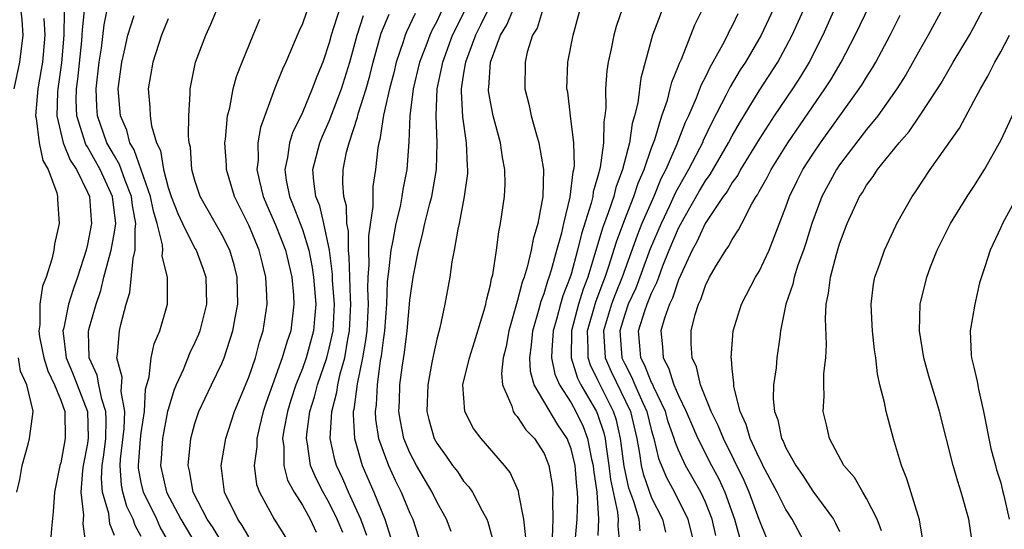
# Model space of a CAD drawing. Units: inches. Extents: x 2664000 to 2667000, y 1554000 to 1557000.
# Drawn here: x 2664302 to 2664375, y 1554848 to 1554886 of the extents above; entities that cross this region are included whole.
import ezdxf

# ---------------------------------------------------------------- set-up
doc = ezdxf.new("R2010")
doc.units = ezdxf.units.IN
doc.header["$MEASUREMENT"] = 0
doc.layers.add('LD26641554_2ft', color=191, linetype='Continuous')

msp = doc.modelspace()

# ---------------------------------------------------------------- linework, layer by layer
at = {"layer": 'LD26641554_2ft'}
for points, elevation in [([(2664309, 1554847.789), (2664308.655, 1554848.655), (2664308.574, 1554849.426), (2664308.111, 1554851), (2664308.032, 1554852.032), (2664308.087, 1554853), (2664308.207, 1554853.793), (2664308.351, 1554855), (2664308.396, 1554856.396), (2664308.375, 1554857), (2664308.066, 1554857.934), (2664307.841, 1554859), (2664307.717, 1554859.717), (2664307.129, 1554861), (2664307.073, 1554862.927), (2664307.1, 1554863.1), (2664307.639, 1554865), (2664307.987, 1554866.012), (2664308.207, 1554867), (2664308.748, 1554869), (2664309, 1554870.337), (2664309.103, 1554871), (2664308.869, 1554873), (2664307.945, 1554875), (2664307, 1554876.686), (2664306.873, 1554876.873), (2664306.194, 1554879), (2664306.161, 1554880.161), (2664306.187, 1554881), (2664306.283, 1554881.716), (2664306.573, 1554884.573), (2664306.61, 1554885), (2664306.614, 1554885.386), (2664306.989, 1554889.011)], 8270), ([(2664353.775, 1554847.775), (2664353.507, 1554849), (2664353, 1554850.278), (2664352.659, 1554851), (2664351.525, 1554853), (2664351, 1554854.133), (2664350.747, 1554854.746), (2664350.69, 1554855), (2664350.241, 1554856.24), (2664350.028, 1554857), (2664349.134, 1554858.866), (2664349.059, 1554859.059), (2664349, 1554859.162), (2664348.479, 1554860.479), (2664348.201, 1554861), (2664348.113, 1554861.886), (2664348.031, 1554863), (2664348.488, 1554864.488), (2664348.665, 1554865), (2664348.771, 1554865.229), (2664349, 1554865.816), (2664349.401, 1554866.599), (2664349.53, 1554867), (2664349.843, 1554867.843), (2664350.309, 1554869), (2664351, 1554870.64), (2664351.423, 1554871.423), (2664352.57, 1554873.43), (2664353, 1554874.157), (2664353.357, 1554874.643), (2664354.736, 1554877), (2664355, 1554877.51), (2664355.534, 1554878.466), (2664357, 1554880.869), (2664358.388, 1554883), (2664359, 1554884.102), (2664359.468, 1554885), (2664361, 1554888.423)], 8314), ([(2664301.537, 1554881), (2664301.971, 1554883), (2664302.208, 1554885), (2664302.13, 1554886.13), (2664302.045, 1554887), (2664301.83, 1554887.83)], 8264), ([(2664317, 1554847.281), (2664316.352, 1554848.352), (2664315.92, 1554849), (2664314.874, 1554851), (2664314.602, 1554852.602), (2664314.489, 1554853), (2664314.701, 1554855), (2664315, 1554856.109), (2664315.294, 1554857), (2664316.222, 1554859), (2664317, 1554860.587), (2664317.174, 1554861), (2664317.829, 1554863), (2664317.986, 1554863.987), (2664318.184, 1554865), (2664318.151, 1554867), (2664317.918, 1554867.918), (2664317.588, 1554869), (2664317, 1554870.182), (2664315.392, 1554873), (2664315, 1554874.197), (2664314.778, 1554875), (2664314.662, 1554876.662), (2664314.578, 1554877), (2664314.518, 1554877.482), (2664314.546, 1554879), (2664314.649, 1554880.649), (2664314.639, 1554881), (2664315.042, 1554883), (2664315.801, 1554885), (2664316.19, 1554885.81), (2664317, 1554887.805)], 8278), ([(2664305.264, 1554886.736), (2664305.244, 1554885), (2664305.063, 1554882.937), (2664304.788, 1554881), (2664304.767, 1554880.767), (2664304.706, 1554879), (2664305.183, 1554877), (2664305.7, 1554875.7), (2664306.175, 1554875), (2664307, 1554873.335), (2664307.145, 1554873), (2664307.267, 1554871.267), (2664307.302, 1554871), (2664307, 1554869.432), (2664306.895, 1554869), (2664306.25, 1554867), (2664305.923, 1554866.077), (2664305.592, 1554865), (2664305.229, 1554863.229), (2664305.169, 1554863), (2664305.174, 1554862.826), (2664305.421, 1554861), (2664305.893, 1554859.893), (2664306.218, 1554859), (2664306.989, 1554857), (2664307.057, 1554855.057), (2664307, 1554854.627), (2664306.682, 1554853), (2664306.631, 1554852.631), (2664306.503, 1554851), (2664306.69, 1554849.31), (2664306.654, 1554848.654), (2664306.863, 1554847)], 8268), ([(2664311, 1554847.705), (2664310.539, 1554848.539), (2664310.407, 1554849), (2664309.938, 1554849.938), (2664309.628, 1554851), (2664309.529, 1554851.53), (2664309.428, 1554853), (2664309.466, 1554853.467), (2664309.734, 1554855.734), (2664309.778, 1554857), (2664309.505, 1554858.495), (2664309.57, 1554859.57), (2664309.193, 1554861), (2664309.241, 1554861.241), (2664309.389, 1554863), (2664309.483, 1554863.483), (2664309.875, 1554865), (2664310.14, 1554865.86), (2664310.399, 1554868.398), (2664310.554, 1554869), (2664310.536, 1554870.536), (2664310.608, 1554871), (2664310.338, 1554872.338), (2664310.273, 1554873), (2664309.8, 1554874.2), (2664309.385, 1554875.385), (2664309, 1554876.013), (2664308.444, 1554877), (2664307.733, 1554879), (2664307.688, 1554879.688), (2664307.648, 1554881), (2664307.87, 1554883), (2664308.029, 1554884.029), (2664308.231, 1554885.769), (2664308.496, 1554887)], 8272), ([(2664323.296, 1554886.704), (2664323, 1554885.853), (2664322.733, 1554885.267), (2664321.761, 1554883), (2664321.517, 1554882.483), (2664320.937, 1554881.063), (2664319.873, 1554878.127), (2664319.681, 1554877), (2664319.693, 1554875.693), (2664319.607, 1554875), (2664319.767, 1554874.233), (2664320.072, 1554873), (2664320.349, 1554872.349), (2664321, 1554870.904), (2664321.74, 1554869), (2664322.203, 1554867), (2664322.337, 1554865.663), (2664322.37, 1554865), (2664322.125, 1554863), (2664321.828, 1554862.172), (2664321.504, 1554861), (2664320.772, 1554859), (2664320.309, 1554857.691), (2664320.085, 1554857), (2664319.778, 1554855.778), (2664319.605, 1554855), (2664319.607, 1554854.393), (2664319.417, 1554853), (2664319.591, 1554851.591), (2664319.798, 1554851), (2664320.907, 1554849), (2664322.154, 1554847)], 8282), ([(2664325.787, 1554887), (2664325.147, 1554885), (2664325, 1554884.432), (2664324.516, 1554883), (2664324.074, 1554881.926), (2664323.731, 1554881), (2664323, 1554879.247), (2664322.266, 1554877.734), (2664322.048, 1554877), (2664321.893, 1554875.893), (2664321.682, 1554875), (2664321.793, 1554874.207), (2664322.027, 1554873), (2664322.321, 1554872.321), (2664323, 1554870.55), (2664323.471, 1554869), (2664323.724, 1554867.724), (2664323.819, 1554867), (2664323.989, 1554865), (2664323.891, 1554863.891), (2664323.833, 1554863), (2664323.284, 1554861), (2664323, 1554860.199), (2664322.521, 1554859), (2664322.145, 1554857.855), (2664321.883, 1554857), (2664321.622, 1554855.622), (2664321.529, 1554855), (2664321.608, 1554854.392), (2664321.613, 1554853), (2664321.901, 1554851.901), (2664322.382, 1554851), (2664323, 1554850.033), (2664323.577, 1554849), (2664324.034, 1554848.034)], 8284), ([(2664333.466, 1554887), (2664333, 1554886.028), (2664332.643, 1554885.357), (2664332.478, 1554885), (2664332.185, 1554884.185), (2664331.726, 1554883), (2664331.258, 1554881), (2664331.01, 1554879.01), (2664330.931, 1554877.069), (2664330.773, 1554875), (2664330.477, 1554873.523), (2664330.407, 1554873), (2664330.268, 1554872.268), (2664329.954, 1554871), (2664329.731, 1554869.731), (2664329.572, 1554869), (2664329.415, 1554867.415), (2664329.321, 1554866.679), (2664329.256, 1554865), (2664329.101, 1554863), (2664329, 1554862.315), (2664328.867, 1554861.133), (2664328.801, 1554860.801), (2664328.557, 1554859), (2664328.491, 1554857.509), (2664328.42, 1554857), (2664328.448, 1554856.448), (2664328.674, 1554855), (2664329, 1554854.048), (2664329.399, 1554853), (2664329.896, 1554851.896), (2664330.352, 1554851), (2664331, 1554849.448), (2664331.215, 1554849), (2664331.871, 1554847)], 8292), ([(2664334.074, 1554848.074), (2664333.72, 1554849), (2664333, 1554850.284), (2664332.657, 1554851), (2664331.483, 1554853), (2664331, 1554853.929), (2664330.557, 1554855), (2664330.297, 1554856.298), (2664330.185, 1554857), (2664330.227, 1554857.773), (2664330.265, 1554859), (2664330.458, 1554860.458), (2664330.605, 1554861.395), (2664330.795, 1554863), (2664331, 1554865.293), (2664331.239, 1554867), (2664331.631, 1554869), (2664331.927, 1554870.073), (2664332.125, 1554871), (2664332.492, 1554872.492), (2664332.631, 1554873), (2664332.976, 1554875), (2664333.035, 1554877), (2664332.95, 1554879), (2664333.034, 1554881), (2664333.392, 1554882.608), (2664333.45, 1554883), (2664334.185, 1554885), (2664335.183, 1554887)], 8294), ([(2664336.869, 1554887), (2664336.26, 1554885.74), (2664335.878, 1554885), (2664335.137, 1554883), (2664335.128, 1554882.872), (2664335, 1554882.162), (2664334.818, 1554881), (2664334.811, 1554880.811), (2664334.918, 1554878.918), (2664335.201, 1554877), (2664335.268, 1554875.268), (2664335.301, 1554875), (2664335.287, 1554874.713), (2664335.051, 1554873), (2664334.67, 1554871), (2664334.563, 1554870.563), (2664334.309, 1554869), (2664334.134, 1554868.134), (2664333.982, 1554867), (2664333.616, 1554865), (2664333.228, 1554863.228), (2664333, 1554862.396), (2664332.748, 1554861.252), (2664332.647, 1554860.647), (2664332.33, 1554859), (2664332.275, 1554857), (2664332.416, 1554856.416), (2664332.812, 1554855), (2664333, 1554854.643), (2664333.694, 1554853.695), (2664334.175, 1554853), (2664334.539, 1554852.538), (2664335, 1554851.839), (2664335.398, 1554851.398), (2664335.661, 1554851), (2664336.374, 1554849.626), (2664336.731, 1554849), (2664336.808, 1554848.808), (2664337.239, 1554847.24)], 8296), ([(2664339.63, 1554847.63), (2664339.484, 1554849), (2664339.113, 1554850.886), (2664339.091, 1554851.092), (2664338.463, 1554852.463), (2664338.047, 1554853), (2664336.316, 1554855), (2664335.749, 1554855.749), (2664335.081, 1554857), (2664334.948, 1554859), (2664335.436, 1554861), (2664335.82, 1554862.18), (2664336.541, 1554864.541), (2664336.661, 1554865), (2664336.708, 1554865.293), (2664337, 1554866.421), (2664337.089, 1554866.911), (2664337.166, 1554867.166), (2664337.448, 1554869), (2664337.617, 1554870.383), (2664337.758, 1554871), (2664338.034, 1554873), (2664338.088, 1554873.912), (2664338.083, 1554875), (2664337.903, 1554875.903), (2664337.758, 1554877), (2664337.203, 1554879), (2664337, 1554880.039), (2664336.867, 1554880.867), (2664336.859, 1554881), (2664336.88, 1554881.119), (2664337.002, 1554883), (2664337.747, 1554885), (2664338.224, 1554885.776), (2664338.74, 1554887)], 8298), ([(2664340.923, 1554887), (2664340.469, 1554885.531), (2664340.143, 1554885), (2664339.744, 1554883.744), (2664339.575, 1554883), (2664339.565, 1554881), (2664339.858, 1554879.859), (2664340.028, 1554879), (2664340.424, 1554877.576), (2664340.601, 1554877), (2664340.945, 1554875), (2664340.9, 1554873), (2664340.537, 1554871), (2664340.175, 1554869.825), (2664340.044, 1554869), (2664339.743, 1554867.743), (2664339.503, 1554867), (2664339.361, 1554866.639), (2664339, 1554865.187), (2664338.371, 1554863), (2664338.167, 1554861.833), (2664337.958, 1554861), (2664337.824, 1554859.824), (2664337.888, 1554859), (2664338.59, 1554857.41), (2664338.699, 1554857), (2664338.815, 1554856.816), (2664339, 1554856.63), (2664339.642, 1554855.642), (2664340.274, 1554855), (2664341, 1554853.883), (2664341.357, 1554853), (2664341.587, 1554851.587), (2664341.656, 1554851), (2664341.624, 1554850.376), (2664341.643, 1554849), (2664341.603, 1554847.602)], 8300), ([(2664343.307, 1554847.307), (2664343.458, 1554849), (2664343.518, 1554850.482), (2664343.482, 1554851), (2664343.422, 1554851.422), (2664343.299, 1554853), (2664343, 1554854.242), (2664342.706, 1554855), (2664342.017, 1554856.017), (2664340.256, 1554859), (2664339.976, 1554859.975), (2664339.924, 1554861), (2664340.062, 1554861.938), (2664340.154, 1554863), (2664340.637, 1554864.637), (2664340.781, 1554865.219), (2664341, 1554865.776), (2664341.273, 1554866.727), (2664341.377, 1554867), (2664341.544, 1554867.544), (2664341.933, 1554869), (2664342.305, 1554870.305), (2664342.458, 1554871), (2664342.945, 1554872.945), (2664343.166, 1554874.834), (2664343.214, 1554875), (2664343.246, 1554875.246), (2664343.205, 1554877), (2664342.952, 1554879), (2664342.75, 1554880.75), (2664342.698, 1554881), (2664342.768, 1554883), (2664343.152, 1554885), (2664343.696, 1554887)], 8302), ([(2664346.841, 1554887), (2664346.36, 1554885.64), (2664346.194, 1554885), (2664345.993, 1554883.993), (2664345.763, 1554883), (2664345.664, 1554882.336), (2664345.567, 1554881), (2664345.585, 1554879.585), (2664345.519, 1554879), (2664345.436, 1554878.564), (2664345.409, 1554877), (2664345.164, 1554875.164), (2664345, 1554874.521), (2664344.657, 1554873.342), (2664344.619, 1554873), (2664344.504, 1554872.504), (2664343.774, 1554870.226), (2664343.48, 1554869), (2664343, 1554867.236), (2664342.928, 1554867), (2664342.394, 1554865.606), (2664342.22, 1554865), (2664341.951, 1554863.95), (2664341.668, 1554863), (2664341.566, 1554861.566), (2664341.558, 1554861), (2664341.793, 1554859.793), (2664342.137, 1554859), (2664343, 1554857.654), (2664343.368, 1554857), (2664343.894, 1554855.894), (2664344.23, 1554855), (2664344.535, 1554853.466), (2664344.647, 1554853), (2664344.672, 1554852.672), (2664344.909, 1554851), (2664345.048, 1554849), (2664345, 1554847.789)], 8304), ([(2664349.834, 1554887), (2664349.068, 1554885), (2664348.192, 1554881.807), (2664347.968, 1554879.968), (2664347.736, 1554879), (2664347.559, 1554878.441), (2664347.345, 1554877), (2664346.834, 1554875), (2664346.333, 1554873.667), (2664346.179, 1554873), (2664345.776, 1554871.777), (2664345.35, 1554870.65), (2664344.249, 1554867), (2664343.897, 1554866.102), (2664343.564, 1554865), (2664343.029, 1554863), (2664343.007, 1554861), (2664343.486, 1554859.486), (2664343.729, 1554859), (2664344.894, 1554857), (2664345, 1554856.738), (2664345.433, 1554855.433), (2664345.533, 1554855), (2664345.607, 1554854.392), (2664345.825, 1554853), (2664345.943, 1554851.943), (2664346.469, 1554849.531), (2664346.506, 1554849), (2664346.486, 1554848.486), (2664346.624, 1554847)], 8306), ([(2664348.143, 1554848.143), (2664348.066, 1554849), (2664347.68, 1554850.321), (2664347.315, 1554851.315), (2664346.949, 1554852.949), (2664346.695, 1554855), (2664346.377, 1554856.377), (2664346.171, 1554857), (2664345.311, 1554858.689), (2664345, 1554859.351), (2664344.45, 1554860.45), (2664344.276, 1554861), (2664344.285, 1554861.715), (2664344.216, 1554863), (2664344.839, 1554865.161), (2664345.381, 1554866.618), (2664345.541, 1554867), (2664345.826, 1554867.826), (2664346.377, 1554869.623), (2664347, 1554871.287), (2664347.684, 1554873), (2664348.005, 1554873.995), (2664348.451, 1554875), (2664349, 1554876.612), (2664349.232, 1554877.233), (2664349.765, 1554879), (2664350.174, 1554880.174), (2664350.389, 1554881), (2664350.5, 1554881.5), (2664351, 1554882.71), (2664351.075, 1554882.925), (2664351.215, 1554883.215), (2664352.227, 1554885.774), (2664352.835, 1554887)], 8308), ([(2664358.104, 1554887), (2664357.153, 1554885), (2664355.979, 1554883), (2664355.591, 1554882.409), (2664354.847, 1554881.153), (2664354.56, 1554880.56), (2664353.486, 1554878.514), (2664352.844, 1554877.156), (2664352.784, 1554877), (2664352.568, 1554876.568), (2664351.741, 1554875), (2664351, 1554873.707), (2664350.756, 1554873.244), (2664350.355, 1554872.356), (2664349.703, 1554871), (2664348.901, 1554869.099), (2664348.13, 1554867), (2664347.813, 1554866.187), (2664347.266, 1554865), (2664347, 1554864.233), (2664346.629, 1554863), (2664346.79, 1554861), (2664347, 1554860.544), (2664347.537, 1554859.536), (2664347.749, 1554859), (2664348.339, 1554857.661), (2664348.653, 1554857), (2664349, 1554855.563), (2664349.168, 1554855), (2664349.502, 1554853.502), (2664350.097, 1554852.097), (2664350.697, 1554851), (2664351.707, 1554849), (2664352.191, 1554847)], 8312), ([(2664362.654, 1554887), (2664361.742, 1554885), (2664360.738, 1554883), (2664360.084, 1554881.916), (2664359.49, 1554881), (2664358.124, 1554879), (2664357, 1554877.269), (2664355.618, 1554875), (2664355.408, 1554874.592), (2664355, 1554874.041), (2664354.619, 1554873.381), (2664354.339, 1554873), (2664352.998, 1554871), (2664352.376, 1554869.624), (2664352.023, 1554869), (2664351, 1554866.814), (2664350.557, 1554865.443), (2664350.33, 1554865), (2664349.951, 1554863.951), (2664349.694, 1554863), (2664349.812, 1554861.812), (2664349.849, 1554861), (2664350.268, 1554860.267), (2664350.661, 1554859), (2664351, 1554858.198), (2664351.576, 1554857), (2664352.448, 1554855), (2664353.47, 1554853), (2664354.002, 1554852.003), (2664354.45, 1554851), (2664355.181, 1554849), (2664355.572, 1554847.572)], 8316), ([(2664357.574, 1554847.574), (2664357, 1554848.984), (2664356.259, 1554851), (2664355.88, 1554851.88), (2664354.341, 1554855), (2664353.967, 1554855.967), (2664353.436, 1554857), (2664352.641, 1554859), (2664352.344, 1554860.344), (2664352.014, 1554861), (2664351.949, 1554862.051), (2664351.94, 1554863), (2664352.234, 1554864.235), (2664352.483, 1554865), (2664352.658, 1554865.342), (2664353, 1554866.383), (2664353.313, 1554867), (2664353.762, 1554867.762), (2664354.525, 1554869), (2664354.73, 1554869.27), (2664355, 1554869.808), (2664355.48, 1554870.52), (2664355.707, 1554871), (2664356.466, 1554872.466), (2664356.786, 1554873), (2664356.877, 1554873.123), (2664357, 1554873.362), (2664357.598, 1554874.402), (2664357.891, 1554875), (2664359.133, 1554877), (2664361.909, 1554881), (2664362.332, 1554881.668), (2664363.112, 1554883), (2664364.144, 1554885), (2664365.246, 1554887.246)], 8318), ([(2664370.695, 1554887), (2664369.595, 1554885), (2664369, 1554883.97), (2664367.94, 1554882.06), (2664367.266, 1554881), (2664365.836, 1554879), (2664365, 1554877.98), (2664363, 1554875.356), (2664362.759, 1554875), (2664361.674, 1554873), (2664360.927, 1554871), (2664360.478, 1554869.521), (2664360.306, 1554869), (2664359.894, 1554867.894), (2664359.606, 1554867), (2664359.51, 1554866.49), (2664358.993, 1554864.993), (2664358.608, 1554863), (2664358.535, 1554862.535), (2664358.326, 1554861), (2664358.265, 1554860.265), (2664358.082, 1554859), (2664358.051, 1554857.949), (2664358.145, 1554857), (2664358.389, 1554856.389), (2664358.678, 1554855), (2664358.792, 1554854.792), (2664359, 1554854.306), (2664359.73, 1554853), (2664360.254, 1554852.254), (2664361, 1554851.093), (2664362.532, 1554849), (2664362.703, 1554848.703), (2664363, 1554848.085)], 8322), ([(2664366.124, 1554848.124), (2664365.782, 1554849), (2664365, 1554850.548), (2664364.72, 1554851), (2664364.103, 1554852.103), (2664363.324, 1554853), (2664362.256, 1554855), (2664362.025, 1554856.026), (2664361.784, 1554857), (2664361.853, 1554858.148), (2664361.816, 1554859), (2664361.828, 1554859.828), (2664361.965, 1554861), (2664362.015, 1554861.986), (2664361.938, 1554863.939), (2664361.993, 1554865), (2664362.181, 1554865.819), (2664362.31, 1554867), (2664362.784, 1554868.784), (2664363, 1554869.479), (2664363.571, 1554871), (2664364.483, 1554873), (2664364.69, 1554873.31), (2664365, 1554873.842), (2664365.505, 1554874.495), (2664365.817, 1554875), (2664367.425, 1554877), (2664368.165, 1554877.834), (2664369, 1554879.044), (2664370.284, 1554881), (2664370.558, 1554881.442), (2664371.446, 1554883), (2664372.662, 1554885), (2664373, 1554885.596), (2664373.742, 1554887)], 8324), ([(2664303.75, 1554886.25), (2664303.819, 1554885), (2664303.637, 1554883), (2664303.558, 1554882.442), (2664303.308, 1554881), (2664303.138, 1554879), (2664303.18, 1554878.82), (2664303.389, 1554877), (2664303.675, 1554875.675), (2664304.059, 1554875), (2664304.717, 1554873.283), (2664304.776, 1554873), (2664304.773, 1554872.772), (2664304.894, 1554871), (2664304.544, 1554869.456), (2664304.479, 1554869), (2664304.338, 1554868.338), (2664303.918, 1554867), (2664303.657, 1554866.343), (2664303.447, 1554865), (2664303.446, 1554863.446), (2664303.366, 1554863), (2664303.427, 1554862.573), (2664303.751, 1554861), (2664304.035, 1554860.035), (2664304.534, 1554859), (2664305, 1554857.847), (2664305.303, 1554857), (2664305.345, 1554855), (2664305, 1554853.192), (2664304.945, 1554853), (2664304.536, 1554851), (2664304.444, 1554849.555), (2664304.307, 1554848.307), (2664304.219, 1554847)], 8266), ([(2664313.237, 1554847), (2664312.414, 1554848.413), (2664312.148, 1554849), (2664311.156, 1554851), (2664311, 1554851.735), (2664310.801, 1554852.801), (2664310.788, 1554853), (2664310.946, 1554854.946), (2664311, 1554855.421), (2664311.238, 1554857), (2664311.318, 1554858.682), (2664311.584, 1554859.584), (2664311.731, 1554861), (2664311.956, 1554862.044), (2664312.394, 1554863), (2664312.943, 1554865), (2664312.946, 1554867), (2664312.556, 1554868.556), (2664312.598, 1554869), (2664312.592, 1554869.407), (2664312.189, 1554871), (2664311.907, 1554871.907), (2664311.692, 1554873), (2664310.479, 1554876.479), (2664310.159, 1554877), (2664309.929, 1554877.929), (2664309.449, 1554879), (2664309.291, 1554881), (2664309.555, 1554883), (2664309.73, 1554883.73), (2664310.001, 1554885), (2664310.47, 1554886.47)], 8274), ([(2664313, 1554886.208), (2664312.498, 1554885), (2664311.852, 1554883), (2664311.523, 1554881), (2664311.643, 1554879.643), (2664311.657, 1554879), (2664311.754, 1554878.246), (2664312.131, 1554877), (2664312.423, 1554876.423), (2664312.645, 1554875), (2664313, 1554873.675), (2664313.226, 1554873), (2664313.734, 1554871.734), (2664314.077, 1554871), (2664315, 1554869.137), (2664315.081, 1554869), (2664315.606, 1554867.606), (2664315.808, 1554867), (2664315.865, 1554865), (2664315.372, 1554863), (2664315.272, 1554862.728), (2664315, 1554862.132), (2664314.621, 1554861.379), (2664314.114, 1554860.114), (2664313.596, 1554859), (2664313.422, 1554858.578), (2664313, 1554857.166), (2664312.964, 1554857.036), (2664312.589, 1554855), (2664312.491, 1554853.51), (2664312.439, 1554853), (2664312.872, 1554851), (2664313.95, 1554849), (2664314.333, 1554848.333), (2664315.146, 1554847)], 8276), ([(2664319, 1554847.689), (2664318.526, 1554848.526), (2664318.182, 1554849), (2664317.187, 1554851), (2664316.96, 1554853), (2664317.306, 1554855), (2664317.942, 1554857), (2664319, 1554859.56), (2664319.497, 1554861), (2664319.805, 1554862.195), (2664320.069, 1554863), (2664320.367, 1554865), (2664320.357, 1554865.644), (2664320.283, 1554867), (2664320.018, 1554868.018), (2664319.785, 1554869), (2664319, 1554870.856), (2664317.931, 1554873), (2664317.339, 1554875), (2664317.336, 1554875.336), (2664317.225, 1554877), (2664317.273, 1554877.273), (2664317.429, 1554879), (2664317.588, 1554879.588), (2664317.844, 1554881), (2664318.083, 1554881.917), (2664318.503, 1554883), (2664319.343, 1554885), (2664319.821, 1554886.179)], 8280), ([(2664326.003, 1554848.003), (2664325.596, 1554849), (2664325, 1554850.205), (2664324.538, 1554851), (2664324.02, 1554852.02), (2664323.613, 1554853), (2664323.387, 1554854.614), (2664323.305, 1554855), (2664323.327, 1554855.327), (2664323.556, 1554857), (2664323.9, 1554858.1), (2664324.126, 1554859), (2664324.811, 1554861), (2664325, 1554861.708), (2664325.279, 1554863), (2664325.383, 1554865), (2664325.248, 1554866.752), (2664325.234, 1554867.234), (2664325.009, 1554869.009), (2664324.603, 1554871), (2664324.302, 1554872.302), (2664324.008, 1554873), (2664323.849, 1554874.151), (2664323.787, 1554875), (2664324.299, 1554877), (2664324.501, 1554877.499), (2664325, 1554878.603), (2664325.916, 1554881), (2664326.534, 1554883), (2664327.065, 1554885), (2664327.54, 1554886.46)], 8286), ([(2664327.791, 1554847.791), (2664327.341, 1554849), (2664326.438, 1554851), (2664326.008, 1554852.008), (2664325.536, 1554853), (2664325.414, 1554853.414), (2664325.073, 1554855), (2664325.188, 1554857), (2664325.559, 1554858.441), (2664325.629, 1554859), (2664325.804, 1554859.804), (2664326.146, 1554861), (2664326.384, 1554862.384), (2664326.517, 1554863), (2664326.613, 1554865), (2664326.581, 1554865.419), (2664326.52, 1554867), (2664326.489, 1554868.489), (2664326.424, 1554869), (2664326.424, 1554870.424), (2664326.311, 1554871), (2664326.286, 1554872.286), (2664326.087, 1554873), (2664326.016, 1554873.984), (2664326.045, 1554875), (2664326.294, 1554876.294), (2664326.475, 1554877), (2664327.103, 1554878.897), (2664327.156, 1554879.156), (2664327.744, 1554881), (2664328.018, 1554881.983), (2664328.268, 1554883), (2664328.861, 1554885.138), (2664329.45, 1554886.55)], 8288), ([(2664331.397, 1554886.603), (2664330.753, 1554885.247), (2664330.651, 1554885), (2664330.498, 1554884.498), (2664329.984, 1554883), (2664329.796, 1554882.204), (2664329.482, 1554881), (2664329.042, 1554879.042), (2664328.77, 1554877.23), (2664328.691, 1554877), (2664328.622, 1554876.622), (2664328.438, 1554875), (2664328.251, 1554873.749), (2664328.231, 1554873), (2664328.25, 1554872.25), (2664327.916, 1554870.084), (2664327.915, 1554869), (2664327.942, 1554867.942), (2664327.874, 1554867), (2664327.847, 1554866.153), (2664327.892, 1554865), (2664327.787, 1554863), (2664327.707, 1554862.293), (2664327.475, 1554861), (2664327.071, 1554859.072), (2664326.832, 1554857.168), (2664326.789, 1554857), (2664326.775, 1554856.775), (2664326.876, 1554855), (2664327.458, 1554853), (2664328.329, 1554851), (2664329.124, 1554849), (2664329.59, 1554847.59)], 8290), ([(2664355.425, 1554886.575), (2664355, 1554885.691), (2664354.753, 1554885.247), (2664354.645, 1554885), (2664354.277, 1554884.277), (2664353.566, 1554883), (2664353.352, 1554882.648), (2664353, 1554881.907), (2664352.686, 1554881.315), (2664352.314, 1554880.315), (2664351.741, 1554879), (2664351.502, 1554878.498), (2664350.889, 1554876.889), (2664350.065, 1554875), (2664349.697, 1554874.303), (2664349.16, 1554873), (2664348.284, 1554871), (2664347.912, 1554870.088), (2664346.808, 1554867), (2664346.276, 1554865.724), (2664346.012, 1554865), (2664345.414, 1554863), (2664345.538, 1554861), (2664345.98, 1554859.98), (2664347.42, 1554857), (2664347.906, 1554855), (2664348.105, 1554853.895), (2664348.228, 1554853), (2664348.37, 1554852.37), (2664349, 1554850.589), (2664349.808, 1554849), (2664350.025, 1554848.025)], 8310), ([(2664360.528, 1554847), (2664359.465, 1554849), (2664359, 1554849.718), (2664358.359, 1554851), (2664357.29, 1554853), (2664357.203, 1554853.203), (2664357, 1554853.572), (2664356.347, 1554855), (2664356.047, 1554856.048), (2664355.599, 1554857), (2664355.12, 1554858.88), (2664355.116, 1554859.116), (2664355, 1554860.187), (2664354.938, 1554860.939), (2664354.918, 1554861), (2664355.083, 1554863), (2664355.694, 1554865), (2664356.747, 1554867), (2664357, 1554867.41), (2664357.751, 1554869), (2664359, 1554872.22), (2664359.266, 1554873), (2664359.837, 1554874.163), (2664360.264, 1554875), (2664361, 1554876.154), (2664361.572, 1554877), (2664364.464, 1554881), (2664364.674, 1554881.326), (2664365, 1554881.884), (2664365.439, 1554882.561), (2664365.695, 1554883), (2664366.751, 1554885), (2664367.514, 1554886.486)], 8320), ([(2664369.281, 1554847), (2664368.946, 1554848.946), (2664368.011, 1554852.011), (2664367.605, 1554853), (2664367.02, 1554854.98), (2664366.453, 1554857), (2664366.333, 1554857.667), (2664365.993, 1554859), (2664365.807, 1554859.807), (2664365.684, 1554861), (2664365.59, 1554861.59), (2664365.443, 1554863), (2664365.431, 1554863.431), (2664365.335, 1554865), (2664365.517, 1554866.483), (2664365.617, 1554867), (2664365.987, 1554867.987), (2664366.332, 1554869), (2664367.172, 1554870.828), (2664367.264, 1554871), (2664368.395, 1554873), (2664368.653, 1554873.347), (2664369.737, 1554875), (2664371.912, 1554878.088), (2664373, 1554880.079), (2664373.477, 1554881), (2664374.038, 1554881.962), (2664374.564, 1554883), (2664375, 1554883.764), (2664375.643, 1554885)], 8326), ([(2664372.911, 1554847), (2664372.607, 1554849), (2664372.056, 1554851), (2664371.8, 1554851.8), (2664371.444, 1554853), (2664370.437, 1554857), (2664370.21, 1554857.79), (2664369.639, 1554859.638), (2664369.268, 1554861), (2664368.944, 1554863), (2664368.992, 1554865), (2664369.491, 1554867), (2664369.766, 1554867.766), (2664370.258, 1554869), (2664371.246, 1554871), (2664372.503, 1554873), (2664373, 1554873.744), (2664373.793, 1554875), (2664375, 1554877.156), (2664376.854, 1554881.146)], 8328), ([(2664376.502, 1554873.498), (2664375.138, 1554871), (2664375, 1554870.683), (2664374.198, 1554869), (2664373.847, 1554867.846), (2664373.413, 1554866.587), (2664373.064, 1554865), (2664372.714, 1554863), (2664372.792, 1554861.208), (2664372.814, 1554861), (2664373, 1554860.296), (2664373.242, 1554859.242), (2664373.33, 1554858.67), (2664373.715, 1554857), (2664374.252, 1554854.253), (2664374.602, 1554853), (2664374.676, 1554852.676), (2664375, 1554851.703), (2664375.129, 1554851.129), (2664375.229, 1554850.771), (2664375.62, 1554849)], 8330), ([(2664301.744, 1554851), (2664301.95, 1554851.95), (2664302.128, 1554853), (2664302.586, 1554854.586), (2664302.676, 1554855), (2664302.953, 1554857), (2664302.953, 1554857.047), (2664302.478, 1554859), (2664302.004, 1554860.004), (2664301.855, 1554861)], 8264)]:
    msp.add_lwpolyline(points, dxfattribs=dict(at, elevation=elevation))

doc.saveas('drawing.dxf')
